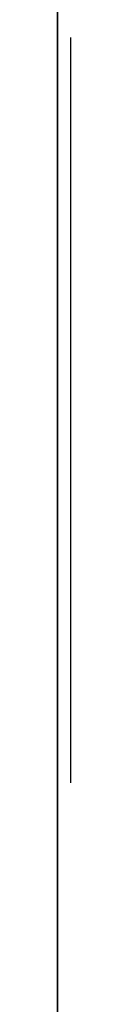
# Model space of a CAD drawing. Units: millimetres. Extents: x 3978 to 85105, y -10669 to 27646.
# Drawn here: x 7602 to 7602, y -10235 to -10200 of the extents above; entities that cross this region are included whole.
import ezdxf

# ---------------------------------------------------------------- set-up
doc = ezdxf.new("R2010")
doc.units = ezdxf.units.MM
for name, color, linetype in [('OPISY.wykonawczy', 7, 'Continuous'), ('POZYCJE KONSTRUKTORSKIE', 7, 'Continuous'), ('SPADKI', 7, 'Continuous'), ('TEREN', 7, 'Continuous'), ('TEREN ISTNIEJĄCAY.linia przekroju', 7, 'Continuous'), ('WYMIARY.bud._wyk.', 7, 'Continuous'), ('ZNACZNIKI - PRZEKROJE.widoczne', 7, 'Continuous'), ('ZT - CHODNIKI', 7, 'Continuous')]:
    doc.layers.add(name, color=color, linetype=linetype)

msp = doc.modelspace()

# ---------------------------------------------------------------- hatches: boundary and pattern name
at = {"layer": 'OPISY.wykonawczy'}
for points in [[(7601.852, -10204.558), (7601.852, -10205.779), (7601.852, -10206.223)], [(7601.852, -10204.558), (7601.852, -10206.223), (7601.852, -10205.911)], [(7601.852, -10206.161), (7601.852, -10205.649), (7601.852, -10205.138)], [(7601.852, -10206.161), (7601.852, -10205.138), (7601.852, -10206.561)], [(7601.852, -10205.138), (7601.852, -10206.524), (7601.852, -10206.561)], [(7601.852, -10212.467), (7601.852, -10205.138), (7601.852, -10212.471)], [(7601.852, -10206.524), (7601.852, -10205.138), (7601.852, -10212.467)], [(7601.852, -10205.138), (7601.852, -10212.475), (7601.852, -10212.471)], [(7601.852, -10212.475), (7601.852, -10205.138), (7601.852, -10206.601)], [(7601.852, -10206.635), (7601.852, -10206.601), (7601.852, -10205.138)], [(7601.852, -10206.172), (7601.852, -10205.138), (7601.852, -10205.655)], [(7601.852, -10205.138), (7601.852, -10206.172), (7601.852, -10206.985)], [(7601.852, -10205.138), (7601.852, -10206.985), (7601.852, -10206.635)], [(7601.852, -10205.779), (7601.852, -10205.779), (7601.852, -10206.847), (7601.852, -10206.223)], [(7601.852, -10206.847), (7601.852, -10205.779), (7601.852, -10206.216)], [(7601.852, -10206.161), (7601.852, -10206.561), (7601.852, -10206.932)], [(7601.852, -10206.932), (7601.852, -10206.672), (7601.852, -10206.161)], [(7601.852, -10207.302), (7601.852, -10206.985), (7601.852, -10206.172)], [(7601.852, -10207.302), (7601.852, -10206.172), (7601.852, -10207.618)], [(7601.852, -10206.172), (7601.852, -10206.689), (7601.852, -10208.031)], [(7601.852, -10206.172), (7601.852, -10208.031), (7601.852, -10208.855)], [(7601.852, -10206.172), (7601.852, -10208.855), (7601.852, -10208.399)], [(7601.852, -10207.618), (7601.852, -10206.172), (7601.852, -10206.172), (7601.852, -10208.399)], [(7601.852, -10208.309), (7601.852, -10206.216), (7601.852, -10207.481)], [(7601.852, -10206.216), (7601.852, -10208.309), (7601.852, -10207.59)], [(7601.852, -10206.216), (7601.852, -10207.59), (7601.852, -10206.847)], [(7601.852, -10211.045), (7601.852, -10212.475), (7601.852, -10206.601)], [(7601.852, -10208.93), (7601.852, -10208.057), (7601.852, -10206.672)], [(7601.852, -10208.93), (7601.852, -10206.672), (7601.852, -10207.6)], [(7601.852, -10206.672), (7601.852, -10207.266), (7601.852, -10207.6)], [(7601.852, -10206.672), (7601.852, -10206.932), (7601.852, -10207.266)], [(7601.852, -10206.901), (7601.852, -10207.891), (7601.852, -10209.673)], [(7601.852, -10206.901), (7601.852, -10209.673), (7601.852, -10208.023)], [(7601.852, -10208.309), (7601.852, -10208.02), (7601.852, -10207.59)], [(7601.852, -10208.93), (7601.852, -10207.6), (7601.852, -10208.432)], [(7601.852, -10208.309), (7601.852, -10208.289), (7601.852, -10208.02)], [(7601.852, -10208.075), (7601.852, -10208.21), (7601.852, -10209.315)], [(7601.852, -10208.075), (7601.852, -10209.315), (7601.852, -10209.197)], [(7601.852, -10208.075), (7601.852, -10209.197), (7601.852, -10208.169)], [(7601.852, -10208.169), (7601.852, -10208.122), (7601.852, -10208.075)], [(7601.852, -10208.169), (7601.852, -10209.197), (7601.852, -10208.215)], [(7601.852, -10208.21), (7601.852, -10209.433), (7601.852, -10209.315)], [(7601.852, -10208.21), (7601.852, -10209.551), (7601.852, -10209.433)], [(7601.852, -10209.551), (7601.852, -10208.21), (7601.852, -10208.345)], [(7601.852, -10208.453), (7601.852, -10208.358), (7601.852, -10208.215)], [(7601.852, -10208.453), (7601.852, -10208.215), (7601.852, -10209.197)], [(7601.852, -10208.758), (7601.852, -10208.289), (7601.852, -10208.309)], [(7601.852, -10208.758), (7601.852, -10208.309), (7601.852, -10208.668)], [(7601.852, -10208.345), (7601.852, -10208.48), (7601.852, -10208.862)], [(7601.852, -10208.345), (7601.852, -10208.862), (7601.852, -10209.11)], [(7601.852, -10208.345), (7601.852, -10209.11), (7601.852, -10209.883)], [(7601.852, -10208.345), (7601.852, -10209.883), (7601.852, -10209.551)], [(7601.852, -10208.855), (7601.852, -10208.864), (7601.852, -10208.399)], [(7601.852, -10208.93), (7601.852, -10208.432), (7601.852, -10208.931)], [(7601.852, -10208.453), (7601.852, -10209.197), (7601.852, -10209.283)], [(7601.852, -10208.453), (7601.852, -10209.283), (7601.852, -10208.929)], [(7601.852, -10208.929), (7601.852, -10208.549), (7601.852, -10208.453)], [(7601.852, -10208.549), (7601.852, -10208.929), (7601.852, -10208.787)], [(7601.852, -10208.758), (7601.852, -10208.668), (7601.852, -10209.328)], [(7601.852, -10208.758), (7601.852, -10209.328), (7601.852, -10209.63)], [(7601.852, -10208.758), (7601.852, -10209.63), (7601.852, -10208.958)], [(7601.852, -10209.377), (7601.852, -10208.864), (7601.852, -10208.855)], [(7601.852, -10208.855), (7601.852, -10209.653), (7601.852, -10210.957)], [(7601.852, -10208.855), (7601.852, -10210.957), (7601.852, -10211.463)], [(7601.852, -10208.855), (7601.852, -10211.463), (7601.852, -10210.213)], [(7601.852, -10208.855), (7601.852, -10210.213), (7601.852, -10209.377)], [(7601.852, -10208.929), (7601.852, -10209.283), (7601.852, -10209.072)], [(7601.852, -10211.208), (7601.852, -10209.623), (7601.852, -10208.93)], [(7601.852, -10211.208), (7601.852, -10208.93), (7601.852, -10209.302)], [(7601.852, -10208.93), (7601.852, -10208.931), (7601.852, -10209.302)], [(7601.852, -10209.158), (7601.852, -10208.958), (7601.852, -10209.63)], [(7601.852, -10209.596), (7601.852, -10209.405), (7601.852, -10209.072)], [(7601.852, -10209.596), (7601.852, -10209.072), (7601.852, -10209.456)], [(7601.852, -10209.072), (7601.852, -10209.37), (7601.852, -10209.456)], [(7601.852, -10209.072), (7601.852, -10209.283), (7601.852, -10209.37)], [(7601.852, -10209.11), (7601.852, -10210.097), (7601.852, -10209.883)], [(7601.852, -10209.158), (7601.852, -10209.63), (7601.852, -10209.437)], [(7601.852, -10209.935), (7601.852, -10209.935), (7601.852, -10211.208), (7601.852, -10209.302)], [(7601.852, -10209.516), (7601.852, -10209.437), (7601.852, -10210.532)], [(7601.852, -10209.63), (7601.852, -10210.532), (7601.852, -10209.437)], [(7601.852, -10209.596), (7601.852, -10209.456), (7601.852, -10209.737)], [(7601.852, -10209.516), (7601.852, -10210.532), (7601.852, -10210.681)], [(7601.852, -10209.516), (7601.852, -10210.681), (7601.852, -10210.891)], [(7601.852, -10210.891), (7601.852, -10209.594), (7601.852, -10209.516)], [(7601.852, -10209.673), (7601.852, -10209.594), (7601.852, -10210.951)], [(7601.852, -10210.891), (7601.852, -10210.951), (7601.852, -10209.594)], [(7601.852, -10209.737), (7601.852, -10209.833), (7601.852, -10209.596)], [(7601.852, -10211.208), (7601.852, -10210.762), (7601.852, -10209.623)], [(7601.852, -10209.63), (7601.852, -10209.931), (7601.852, -10210.382)], [(7601.852, -10209.63), (7601.852, -10210.382), (7601.852, -10210.532)], [(7601.852, -10209.673), (7601.852, -10210.951), (7601.852, -10210.988)], [(7601.852, -10209.673), (7601.852, -10210.988), (7601.852, -10211.026)], [(7601.852, -10210.342), (7601.852, -10209.737), (7601.852, -10209.933)], [(7601.852, -10209.737), (7601.852, -10210.342), (7601.852, -10209.833)], [(7601.852, -10210.342), (7601.852, -10209.933), (7601.852, -10210.019)], [(7601.852, -10210.198), (7601.852, -10210.198), (7601.852, -10211.654), (7601.852, -10209.935)], [(7601.852, -10209.935), (7601.852, -10211.654), (7601.852, -10211.208)], [(7601.852, -10210.342), (7601.852, -10210.019), (7601.852, -10210.195)], [(7601.852, -10210.616), (7601.852, -10210.342), (7601.852, -10210.195)], [(7601.852, -10210.616), (7601.852, -10210.195), (7601.852, -10210.286)], [(7601.852, -10211.654), (7601.852, -10210.198), (7601.852, -10210.46)], [(7601.852, -10211.463), (7601.852, -10210.535), (7601.852, -10210.213)], [(7601.852, -10210.616), (7601.852, -10210.286), (7601.852, -10210.376)], [(7601.852, -10210.616), (7601.852, -10210.376), (7601.852, -10210.541)], [(7601.852, -10210.46), (7601.852, -10212.43), (7601.852, -10212.43), (7601.852, -10211.654)], [(7601.852, -10212.43), (7601.852, -10210.46), (7601.852, -10210.876)], [(7601.852, -10210.745), (7601.852, -10210.535), (7601.852, -10211.463)], [(7601.852, -10211.653), (7601.852, -10211.142), (7601.852, -10210.63)], [(7601.852, -10211.653), (7601.852, -10210.63), (7601.852, -10212.054)], [(7601.852, -10210.63), (7601.852, -10212.016), (7601.852, -10212.054)], [(7601.852, -10217.96), (7601.852, -10210.63), (7601.852, -10217.964)], [(7601.852, -10212.016), (7601.852, -10210.63), (7601.852, -10217.96)], [(7601.852, -10210.63), (7601.852, -10217.967), (7601.852, -10217.964)], [(7601.852, -10217.967), (7601.852, -10210.63), (7601.852, -10212.093)], [(7601.852, -10212.127), (7601.852, -10212.093), (7601.852, -10210.63)], [(7601.852, -10210.63), (7601.852, -10211.148), (7601.852, -10211.665)], [(7601.852, -10210.63), (7601.852, -10211.665), (7601.852, -10212.477)], [(7601.852, -10210.63), (7601.852, -10212.477), (7601.852, -10212.127)], [(7601.852, -10211.463), (7601.852, -10211), (7601.852, -10210.745)], [(7601.852, -10210.876), (7601.852, -10211.03), (7601.852, -10212.43)], [(7601.852, -10211.463), (7601.852, -10212.475), (7601.852, -10211)], [(7601.852, -10212.475), (7601.852, -10211.045), (7601.852, -10211)], [(7601.852, -10211.463), (7601.852, -10211.969), (7601.852, -10212.475)], [(7601.852, -10211.653), (7601.852, -10212.054), (7601.852, -10212.425)], [(7601.852, -10212.425), (7601.852, -10212.165), (7601.852, -10211.653)], [(7601.852, -10211.654), (7601.852, -10212.43), (7601.852, -10212.265)], [(7601.852, -10212.794), (7601.852, -10212.477), (7601.852, -10211.665)], [(7601.852, -10212.794), (7601.852, -10211.665), (7601.852, -10213.111)], [(7601.852, -10213.523), (7601.852, -10213.523), (7601.852, -10211.665), (7601.852, -10212.182)], [(7601.852, -10214.075), (7601.852, -10214.348), (7601.852, -10211.665), (7601.852, -10213.523)], [(7601.852, -10211.665), (7601.852, -10214.348), (7601.852, -10213.892)], [(7601.852, -10213.111), (7601.852, -10211.665), (7601.852, -10213.892)], [(7601.852, -10216.537), (7601.852, -10217.967), (7601.852, -10212.093)], [(7601.852, -10214.422), (7601.852, -10213.549), (7601.852, -10212.165)], [(7601.852, -10214.422), (7601.852, -10212.165), (7601.852, -10213.092)], [(7601.852, -10212.165), (7601.852, -10212.759), (7601.852, -10213.092)], [(7601.852, -10212.165), (7601.852, -10212.425), (7601.852, -10212.759)], [(7601.852, -10214.422), (7601.852, -10213.092), (7601.852, -10213.925)], [(7601.852, -10213.567), (7601.852, -10213.702), (7601.852, -10214.807)], [(7601.852, -10213.567), (7601.852, -10214.807), (7601.852, -10214.689)], [(7601.852, -10213.567), (7601.852, -10214.689), (7601.852, -10213.661)], [(7601.852, -10213.661), (7601.852, -10213.614), (7601.852, -10213.567)], [(7601.852, -10214.689), (7601.852, -10213.708), (7601.852, -10213.661)], [(7601.852, -10213.702), (7601.852, -10214.926), (7601.852, -10214.807)], [(7601.852, -10213.702), (7601.852, -10215.044), (7601.852, -10214.926)], [(7601.852, -10215.044), (7601.852, -10213.702), (7601.852, -10213.837)], [(7601.852, -10213.946), (7601.852, -10213.85), (7601.852, -10213.708)], [(7601.852, -10213.946), (7601.852, -10213.708), (7601.852, -10214.689)], [(7601.852, -10213.837), (7601.852, -10213.972), (7601.852, -10214.355)], [(7601.852, -10213.837), (7601.852, -10214.355), (7601.852, -10214.602)], [(7601.852, -10213.837), (7601.852, -10214.602), (7601.852, -10215.375)], [(7601.852, -10213.837), (7601.852, -10215.375), (7601.852, -10215.044)], [(7601.852, -10214.348), (7601.852, -10214.357), (7601.852, -10213.892)], [(7601.852, -10214.422), (7601.852, -10213.925), (7601.852, -10214.423)], [(7601.852, -10213.946), (7601.852, -10214.689), (7601.852, -10214.776)], [(7601.852, -10213.946), (7601.852, -10214.776), (7601.852, -10214.422)], [(7601.852, -10214.422), (7601.852, -10214.041), (7601.852, -10213.946)], [(7601.852, -10214.422), (7601.852, -10214.279), (7601.852, -10214.041)], [(7601.852, -10214.87), (7601.852, -10214.357), (7601.852, -10214.348)], [(7601.852, -10214.348), (7601.852, -10215.146), (7601.852, -10216.45)], [(7601.852, -10216.956), (7601.852, -10214.348), (7601.852, -10216.45)], [(7601.852, -10215.706), (7601.852, -10214.348), (7601.852, -10216.956)], [(7601.852, -10214.348), (7601.852, -10215.706), (7601.852, -10214.87)], [(7601.852, -10216.701), (7601.852, -10215.116), (7601.852, -10214.422)], [(7601.852, -10216.701), (7601.852, -10214.422), (7601.852, -10214.794)], [(7601.852, -10214.794), (7601.852, -10214.422), (7601.852, -10214.423)], [(7601.852, -10214.422), (7601.852, -10214.776), (7601.852, -10214.564)], [(7601.852, -10215.089), (7601.852, -10214.898), (7601.852, -10214.564)], [(7601.852, -10215.089), (7601.852, -10214.564), (7601.852, -10214.948)], [(7601.852, -10214.564), (7601.852, -10214.862), (7601.852, -10214.948)], [(7601.852, -10214.564), (7601.852, -10214.776), (7601.852, -10214.862)], [(7601.852, -10214.602), (7601.852, -10215.589), (7601.852, -10215.375)], [(7601.852, -10216.701), (7601.852, -10214.794), (7601.852, -10215.428)], [(7601.852, -10215.089), (7601.852, -10214.948), (7601.852, -10215.23)], [(7601.852, -10215.23), (7601.852, -10215.325), (7601.852, -10215.089)], [(7601.852, -10215.116), (7601.852, -10216.701), (7601.852, -10216.255)], [(7601.852, -10215.835), (7601.852, -10215.23), (7601.852, -10215.425)], [(7601.852, -10215.23), (7601.852, -10215.835), (7601.852, -10215.325)], [(7601.852, -10215.835), (7601.852, -10215.425), (7601.852, -10215.512)], [(7601.852, -10217.147), (7601.852, -10215.428), (7601.852, -10215.69)], [(7601.852, -10216.701), (7601.852, -10215.428), (7601.852, -10215.428), (7601.852, -10217.147)], [(7601.852, -10215.835), (7601.852, -10215.512), (7601.852, -10215.688)], [(7601.852, -10216.108), (7601.852, -10215.835), (7601.852, -10215.688)], [(7601.852, -10216.108), (7601.852, -10215.688), (7601.852, -10215.778)], [(7601.852, -10217.147), (7601.852, -10215.69), (7601.852, -10215.953)], [(7601.852, -10216.956), (7601.852, -10216.028), (7601.852, -10215.706)], [(7601.852, -10216.108), (7601.852, -10215.778), (7601.852, -10215.868)], [(7601.852, -10216.108), (7601.852, -10215.868), (7601.852, -10216.033)], [(7601.852, -10217.922), (7601.852, -10217.147), (7601.852, -10215.953)], [(7601.852, -10217.922), (7601.852, -10215.953), (7601.852, -10216.369)], [(7601.852, -10216.238), (7601.852, -10216.028), (7601.852, -10216.956)], [(7601.852, -10216.956), (7601.852, -10216.492), (7601.852, -10216.238)], [(7601.852, -10216.369), (7601.852, -10216.522), (7601.852, -10217.922)], [(7601.852, -10216.956), (7601.852, -10217.967), (7601.852, -10216.492)], [(7601.852, -10217.967), (7601.852, -10216.537), (7601.852, -10216.492)], [(7601.852, -10216.956), (7601.852, -10217.462), (7601.852, -10217.967)], [(7601.852, -10217.922), (7601.852, -10217.757), (7601.852, -10217.147)], [(7601.852, -10221.666), (7601.852, -10225.348), (7601.852, -10218.297)], [(7601.852, -10218.297), (7601.852, -10221.268), (7601.852, -10221.666)], [(7601.852, -10218.297), (7601.852, -10220.417), (7601.852, -10221.268)], [(7601.852, -10218.297), (7601.852, -10219.963), (7601.852, -10220.417)], [(7601.852, -10218.297), (7601.852, -10220.786), (7601.852, -10219.963)], [(7601.852, -10218.297), (7601.852, -10223.362), (7601.852, -10225.106)], [(7601.852, -10218.297), (7601.852, -10225.106), (7601.852, -10220.786)], [(7601.852, -10218.594), (7601.852, -10225.106), (7601.852, -10222.17)], [(7601.852, -10218.594), (7601.852, -10222.17), (7601.852, -10221.84)], [(7601.852, -10225.106), (7601.852, -10222.931), (7601.852, -10222.17)], [(7601.852, -10225.106), (7601.852, -10223.362), (7601.852, -10222.931)], [(7601.852, -10226.096), (7601.852, -10226.229), (7601.852, -10226.362)], [(7601.852, -10226.096), (7601.852, -10226.362), (7601.852, -10227.63)], [(7601.852, -10226.096), (7601.852, -10227.63), (7601.852, -10227.537)], [(7601.852, -10227.537), (7601.852, -10226.448), (7601.852, -10226.096)], [(7601.852, -10227.755), (7601.852, -10227.647), (7601.852, -10226.327)], [(7601.852, -10226.327), (7601.852, -10226.417), (7601.852, -10226.713)], [(7601.852, -10226.327), (7601.852, -10226.713), (7601.852, -10226.919)], [(7601.852, -10226.327), (7601.852, -10226.919), (7601.852, -10228.09)], [(7601.852, -10226.327), (7601.852, -10228.09), (7601.852, -10227.755)], [(7601.852, -10226.362), (7601.852, -10226.362), (7601.852, -10227.724), (7601.852, -10227.63)], [(7601.852, -10227.724), (7601.852, -10226.362), (7601.852, -10226.495)], [(7601.852, -10226.448), (7601.852, -10227.537), (7601.852, -10226.8)], [(7601.852, -10227.724), (7601.852, -10226.495), (7601.852, -10226.843)], [(7601.852, -10227.537), (7601.852, -10227.741), (7601.852, -10226.8)], [(7601.852, -10227.152), (7601.852, -10226.8), (7601.852, -10227.741)], [(7601.852, -10226.843), (7601.852, -10227.058), (7601.852, -10227.818)], [(7601.852, -10226.843), (7601.852, -10227.818), (7601.852, -10227.724)], [(7601.852, -10226.919), (7601.852, -10228.317), (7601.852, -10228.09)], [(7601.852, -10226.919), (7601.852, -10228.544), (7601.852, -10228.317)], [(7601.852, -10228.544), (7601.852, -10226.919), (7601.852, -10227.126)], [(7601.852, -10227.058), (7601.852, -10227.058), (7601.852, -10228.084), (7601.852, -10227.818)], [(7601.852, -10228.084), (7601.852, -10227.058), (7601.852, -10227.274)], [(7601.852, -10228.544), (7601.852, -10227.126), (7601.852, -10227.722)], [(7601.852, -10228.149), (7601.852, -10228.16), (7601.852, -10227.152)], [(7601.852, -10227.152), (7601.852, -10227.945), (7601.852, -10228.149)], [(7601.852, -10227.152), (7601.852, -10227.741), (7601.852, -10227.945)], [(7601.852, -10228.084), (7601.852, -10227.274), (7601.852, -10227.759)], [(7601.852, -10228.544), (7601.852, -10227.722), (7601.852, -10228.112)], [(7601.852, -10228.084), (7601.852, -10227.759), (7601.852, -10228.029)], [(7601.852, -10228.429), (7601.852, -10228.029), (7601.852, -10228.227)], [(7601.852, -10228.029), (7601.852, -10228.257), (7601.852, -10228.084)], [(7601.852, -10228.029), (7601.852, -10228.429), (7601.852, -10228.257)], [(7601.852, -10229.406), (7601.852, -10229.406), (7601.852, -10228.112), (7601.852, -10228.502)], [(7601.852, -10228.112), (7601.852, -10229.406), (7601.852, -10229.246)], [(7601.852, -10228.112), (7601.852, -10229.246), (7601.852, -10228.544)], [(7601.852, -10228.815), (7601.852, -10228.149), (7601.852, -10228.149), (7601.852, -10228.746)], [(7601.852, -10228.149), (7601.852, -10228.815), (7601.852, -10228.16)], [(7601.852, -10229.018), (7601.852, -10228.429), (7601.852, -10228.227)], [(7601.852, -10229.018), (7601.852, -10228.227), (7601.852, -10228.826)], [(7601.852, -10229.212), (7601.852, -10228.815), (7601.852, -10228.746)], [(7601.852, -10229.212), (7601.852, -10228.746), (7601.852, -10229.139)], [(7601.852, -10229.434), (7601.852, -10229.018), (7601.852, -10228.826)], [(7601.852, -10229.434), (7601.852, -10228.826), (7601.852, -10229.227)], [(7601.852, -10229.212), (7601.852, -10229.139), (7601.852, -10229.528)], [(7601.852, -10229.528), (7601.852, -10229.956), (7601.852, -10229.212)], [(7601.852, -10230.169), (7601.852, -10229.434), (7601.852, -10229.227)], [(7601.852, -10230.169), (7601.852, -10229.227), (7601.852, -10230.044)], [(7601.852, -10229.406), (7601.852, -10229.722), (7601.852, -10229.246)], [(7601.852, -10229.406), (7601.852, -10230.231), (7601.852, -10229.722)], [(7601.852, -10230.231), (7601.852, -10229.406), (7601.852, -10229.92)], [(7601.852, -10229.528), (7601.852, -10230.221), (7601.852, -10230.303)], [(7601.852, -10229.528), (7601.852, -10230.303), (7601.852, -10229.956)], [(7601.852, -10229.92), (7601.852, -10230.43), (7601.852, -10231.259)], [(7601.852, -10231.578), (7601.852, -10229.92), (7601.852, -10231.259)], [(7601.852, -10229.92), (7601.852, -10231.578), (7601.852, -10230.999)], [(7601.852, -10229.92), (7601.852, -10230.999), (7601.852, -10230.231)], [(7601.852, -10231.64), (7601.852, -10230.169), (7601.852, -10230.044)], [(7601.852, -10231.64), (7601.852, -10230.044), (7601.852, -10231.246)], [(7601.852, -10231.64), (7601.852, -10231.272), (7601.852, -10230.169)], [(7601.852, -10230.524), (7601.852, -10231.75), (7601.852, -10230.221), (7601.852, -10230.524)], [(7601.852, -10230.221), (7601.852, -10231.75), (7601.852, -10231.373)], [(7601.852, -10230.221), (7601.852, -10231.373), (7601.852, -10230.649)], [(7601.852, -10230.221), (7601.852, -10230.649), (7601.852, -10230.303)], [(7601.852, -10231.75), (7601.852, -10230.524), (7601.852, -10233.047)], [(7601.852, -10233.047), (7601.852, -10230.524), (7601.852, -10230.827)], [(7601.852, -10233.004), (7601.852, -10233.047), (7601.852, -10230.827)], [(7601.852, -10233.004), (7601.852, -10230.827), (7601.852, -10231.273)], [(7601.852, -10230.999), (7601.852, -10231.578), (7601.852, -10231.258)], [(7601.852, -10232.385), (7601.852, -10232.385), (7601.852, -10231.145), (7601.852, -10231.28)], [(7601.852, -10231.145), (7601.852, -10232.385), (7601.852, -10232.267)], [(7601.852, -10231.145), (7601.852, -10232.267), (7601.852, -10231.238)], [(7601.852, -10231.238), (7601.852, -10231.191), (7601.852, -10231.145)], [(7601.852, -10232.267), (7601.852, -10231.285), (7601.852, -10231.238)], [(7601.852, -10231.64), (7601.852, -10231.246), (7601.852, -10231.632)], [(7601.852, -10231.578), (7601.852, -10231.449), (7601.852, -10231.258)], [(7601.852, -10233.004), (7601.852, -10231.273), (7601.852, -10231.415)], [(7601.852, -10231.28), (7601.852, -10232.503), (7601.852, -10232.385)], [(7601.852, -10231.28), (7601.852, -10232.621), (7601.852, -10232.503)], [(7601.852, -10232.621), (7601.852, -10231.28), (7601.852, -10231.415)], [(7601.852, -10231.523), (7601.852, -10231.428), (7601.852, -10231.285)], [(7601.852, -10231.523), (7601.852, -10231.285), (7601.852, -10232.267)], [(7601.852, -10233.004), (7601.852, -10233.004), (7601.852, -10231.415), (7601.852, -10231.524)], [(7601.852, -10231.415), (7601.852, -10231.55), (7601.852, -10231.932)], [(7601.852, -10231.415), (7601.852, -10231.932), (7601.852, -10232.179)], [(7601.852, -10231.415), (7601.852, -10232.179), (7601.852, -10232.953)], [(7601.852, -10231.415), (7601.852, -10232.953), (7601.852, -10232.621)], [(7601.852, -10231.64), (7601.852, -10231.449), (7601.852, -10231.578)], [(7601.852, -10231.523), (7601.852, -10232.267), (7601.852, -10232.353)], [(7601.852, -10231.523), (7601.852, -10232.353), (7601.852, -10231.999)], [(7601.852, -10231.999), (7601.852, -10231.619), (7601.852, -10231.523)], [(7601.852, -10233.004), (7601.852, -10231.524), (7601.852, -10231.632)], [(7601.852, -10231.64), (7601.852, -10231.578), (7601.852, -10232.516)], [(7601.852, -10231.578), (7601.852, -10231.897), (7601.852, -10232.366)], [(7601.852, -10231.578), (7601.852, -10232.366), (7601.852, -10232.516)], [(7601.852, -10231.619), (7601.852, -10231.619), (7601.852, -10231.999), (7601.852, -10231.857)], [(7601.852, -10232.97), (7601.852, -10231.632), (7601.852, -10231.636)], [(7601.852, -10232.97), (7601.852, -10231.64), (7601.852, -10231.632)], [(7601.852, -10231.632), (7601.852, -10231.64), (7601.852, -10233.004)], [(7601.852, -10232.97), (7601.852, -10231.636), (7601.852, -10231.64)], [(7601.852, -10232.936), (7601.852, -10232.97), (7601.852, -10231.64)], [(7601.852, -10231.64), (7601.852, -10232.516), (7601.852, -10232.666)], [(7601.852, -10231.64), (7601.852, -10232.666), (7601.852, -10232.876)], [(7601.852, -10231.64), (7601.852, -10232.876), (7601.852, -10232.936)], [(7601.852, -10231.64), (7601.852, -10232.97), (7601.852, -10233.004)], [(7601.852, -10233.047), (7601.852, -10231.78), (7601.852, -10231.75)], [(7601.852, -10231.918), (7601.852, -10231.78), (7601.852, -10233.09)], [(7601.852, -10233.047), (7601.852, -10233.09), (7601.852, -10231.78)], [(7601.852, -10232.025), (7601.852, -10231.918), (7601.852, -10233.133)], [(7601.852, -10231.918), (7601.852, -10233.09), (7601.852, -10233.133)], [(7601.852, -10232.353), (7601.852, -10232.142), (7601.852, -10231.999)], [(7601.852, -10233.305), (7601.852, -10233.433), (7601.852, -10232.025)], [(7601.852, -10232.025), (7601.852, -10233.133), (7601.852, -10233.305)], [(7601.852, -10232.666), (7601.852, -10232.475), (7601.852, -10232.142)], [(7601.852, -10232.666), (7601.852, -10232.142), (7601.852, -10232.526)], [(7601.852, -10232.142), (7601.852, -10232.439), (7601.852, -10232.526)], [(7601.852, -10232.142), (7601.852, -10232.353), (7601.852, -10232.439)], [(7601.852, -10232.179), (7601.852, -10233.166), (7601.852, -10232.953)], [(7601.852, -10232.666), (7601.852, -10232.526), (7601.852, -10232.807)], [(7601.852, -10232.807), (7601.852, -10232.902), (7601.852, -10232.666)], [(7601.852, -10233.412), (7601.852, -10232.807), (7601.852, -10233.002)], [(7601.852, -10232.807), (7601.852, -10233.412), (7601.852, -10232.902)], [(7601.852, -10233.412), (7601.852, -10233.002), (7601.852, -10233.089)], [(7601.852, -10233.412), (7601.852, -10233.089), (7601.852, -10233.265)], [(7601.852, -10233.686), (7601.852, -10233.412), (7601.852, -10233.265)], [(7601.852, -10233.686), (7601.852, -10233.265), (7601.852, -10233.355)], [(7601.852, -10233.686), (7601.852, -10233.355), (7601.852, -10233.445)], [(7601.852, -10233.686), (7601.852, -10233.445), (7601.852, -10233.611)]]:
    msp.add_hatch(color=8, dxfattribs=at).paths.add_polyline_path(points)
at = {"layer": 'POZYCJE KONSTRUKTORSKIE'}
for points in [[(7601.852, -10216.935), (7601.852, -10213.609), (7601.852, -10209.976)], [(7601.852, -10216.935), (7601.852, -10209.976), (7601.852, -10215.15)], [(7601.852, -10215.15), (7601.852, -10210.456), (7601.852, -10213.992)], [(7601.852, -10215.15), (7601.852, -10213.992), (7601.852, -10216.946)], [(7601.852, -10216.946), (7601.852, -10218.731), (7601.852, -10215.15)], [(7601.852, -10216.935), (7601.852, -10215.15), (7601.852, -10218.731)], [(7601.852, -10218.731), (7601.852, -10220.253), (7601.852, -10216.935)], [(7601.852, -10216.946), (7601.852, -10219.907), (7601.852, -10223.431)], [(7601.852, -10216.946), (7601.852, -10223.431), (7601.852, -10218.731)], [(7601.852, -10218.731), (7601.852, -10223.896), (7601.852, -10220.253)], [(7601.852, -10230.9), (7601.852, -10227.574), (7601.852, -10223.941)], [(7601.852, -10230.9), (7601.852, -10223.941), (7601.852, -10229.115)], [(7601.852, -10229.115), (7601.852, -10224.421), (7601.852, -10227.957)], [(7601.852, -10229.115), (7601.852, -10227.957), (7601.852, -10230.911)], [(7601.852, -10230.911), (7601.852, -10232.696), (7601.852, -10229.115)], [(7601.852, -10230.9), (7601.852, -10229.115), (7601.852, -10232.696)], [(7601.852, -10232.696), (7601.852, -10234.218), (7601.852, -10230.9)], [(7601.852, -10230.911), (7601.852, -10233.872), (7601.852, -10237.396)], [(7601.852, -10230.911), (7601.852, -10237.396), (7601.852, -10232.696)], [(7601.852, -10232.696), (7601.852, -10237.861), (7601.852, -10234.218)]]:
    msp.add_hatch(color=8, dxfattribs=at).paths.add_polyline_path(points)

# ---------------------------------------------------------------- linework, layer by layer
at = {"layer": 'OPISY.wykonawczy', "color": 8}
for p, q in [((7601.852, -10202.977), (7601.852, -10197.133)), ((7601.852, -10197.133), (7601.852, -10202.977)), ((7601.852, -10197.133), (7601.852, -10202.977)), ((7601.852, -10205.45), (7601.852, -10199.606)), ((7601.852, -10199.606), (7601.852, -10205.45)), ((7601.852, -10199.606), (7601.852, -10205.45)), ((7601.852, -10200.216), (7601.852, -10200.216)), ((7601.852, -10205.544), (7601.852, -10200.216)), ((7601.852, -10200.796), (7601.852, -10200.796)), ((7601.852, -10201.819), (7601.852, -10201.819)), ((7601.852, -10202.279), (7601.852, -10206.06)), ((7601.852, -10205.45), (7601.852, -10205.45)), ((7601.852, -10206.288), (7601.852, -10206.288)), ((7601.852, -10207.906), (7601.852, -10207.906)), ((7601.852, -10213.234), (7601.852, -10207.906)), ((7601.852, -10209.575), (7601.852, -10209.575)), ((7601.852, -10209.968), (7601.852, -10213.749)), ((7601.852, -10211.638), (7601.852, -10211.638)), ((7601.852, -10216.966), (7601.852, -10211.638)), ((7601.852, -10212.272), (7601.852, -10212.272)), ((7601.852, -10213.113), (7601.852, -10216.722)), ((7601.852, -10213.7), (7601.852, -10217.481)), ((7601.852, -10214.03), (7601.852, -10215.921)), ((7601.852, -10214.447), (7601.852, -10217.025)), ((7601.852, -10214.546), (7601.852, -10214.546)), ((7601.852, -10215.419), (7601.852, -10215.419)), ((7601.852, -10217.983), (7601.852, -10215.921)), ((7601.852, -10216.039), (7601.852, -10217.93)), ((7601.852, -10219.603), (7601.852, -10217.025)), ((7601.852, -10219.992), (7601.852, -10217.93)), ((7601.852, -10217.983), (7601.852, -10220.046)), ((7601.852, -10218.155), (7601.852, -10218.155)), ((7601.852, -10219.028), (7601.852, -10219.028)), ((7601.852, -10219.122), (7601.852, -10221.013)), ((7601.852, -10219.603), (7601.852, -10222.353)), ((7601.852, -10219.992), (7601.852, -10222.055)), ((7601.852, -10222.452), (7601.852, -10220.046)), ((7601.852, -10220.675), (7601.852, -10223.941)), ((7601.852, -10223.076), (7601.852, -10221.013)), ((7601.852, -10227.379), (7601.852, -10221.535)), ((7601.852, -10221.535), (7601.852, -10227.379)), ((7601.852, -10221.535), (7601.852, -10227.379)), ((7601.852, -10224.461), (7601.852, -10222.055)), ((7601.852, -10224.931), (7601.852, -10222.353)), ((7601.852, -10222.585), (7601.852, -10222.585)), ((7601.852, -10223.076), (7601.852, -10225.138)), ((7601.852, -10227.544), (7601.852, -10225.138)), ((7601.852, -10226.812), (7601.852, -10228.703)), ((7601.852, -10226.934), (7601.852, -10226.934)), ((7601.852, -10226.994), (7601.852, -10236.447)), ((7601.852, -10228.574), (7601.852, -10228.574)), ((7601.852, -10233.902), (7601.852, -10228.574)), ((7601.852, -10230.765), (7601.852, -10228.703)), ((7601.852, -10229.513), (7601.852, -10231.403)), ((7601.852, -10230.637), (7601.852, -10234.418)), ((7601.852, -10230.765), (7601.852, -10232.828)), ((7601.852, -10233.466), (7601.852, -10231.403)), ((7601.852, -10232.725), (7601.852, -10232.725)), ((7601.852, -10235.234), (7601.852, -10232.828)), ((7601.852, -10233.466), (7601.852, -10235.528)), ((7601.852, -10233.914), (7601.852, -10233.914)), ((7601.852, -10233.968), (7601.852, -10233.968)), ((7601.852, -10239.296), (7601.852, -10233.968))]:
    msp.add_line(p, q, dxfattribs=at)
for points in [[(7601.852, -10196.155, 0), (7601.852, -10195.124, 0), (7601.852, -10193.749, 0), (7601.852, -10193.577, 0), (7601.852, -10193.577, 0), (7601.852, -10193.749, 0), (7601.852, -10195.124, 0), (7601.852, -10196.155, 0), (7601.852, -10197.702, 0), (7601.852, -10198.905, 0), (7601.852, -10199.764, 0), (7601.852, -10200.452, 0), (7601.852, -10200.452, 0), (7601.852, -10199.764, 0), (7601.852, -10198.905, 0), (7601.852, -10197.702, 0), (7601.852, -10196.155, 0)], [(7601.852, -10200.009, 0), (7601.852, -10199.494, 0), (7601.852, -10198.119, 0), (7601.852, -10196.916, 0), (7601.852, -10195.197, 0), (7601.852, -10194.166, 0), (7601.852, -10193.994, 0), (7601.852, -10193.994, 0), (7601.852, -10194.166, 0), (7601.852, -10195.197, 0), (7601.852, -10196.916, 0), (7601.852, -10197.603, 0), (7601.852, -10199.15, 0), (7601.852, -10200.009, 0), (7601.852, -10200.869, 0), (7601.852, -10200.869, 0), (7601.852, -10200.009, 0), (7601.852, -10199.15, 0), (7601.852, -10197.603, 0), (7601.852, -10196.916, 0), (7601.852, -10195.197, 0), (7601.852, -10194.166, 0), (7601.852, -10193.994, 0)], [(7601.852, -10194.093, 0), (7601.852, -10195.639, 0), (7601.852, -10196.671, 0), (7601.852, -10198.218, 0), (7601.852, -10199.421, 0), (7601.852, -10199.936, 0), (7601.852, -10199.936, 0)], [(7601.852, -10195.043, 0), (7601.852, -10201.402, 0), (7601.852, -10201.402, 0), (7601.852, -10200.714, 0), (7601.852, -10200.371, 0), (7601.852, -10199.168, 0), (7601.852, -10197.621, 0), (7601.852, -10196.589, 0), (7601.852, -10195.214, 0), (7601.852, -10195.043, 0), (7601.852, -10195.043, 0), (7601.852, -10195.214, 0), (7601.852, -10196.589, 0), (7601.852, -10197.621, 0), (7601.852, -10199.168, 0), (7601.852, -10200.371, 0), (7601.852, -10201.402, 0)], [(7601.852, -10198.218, 0), (7601.852, -10199.764, 0), (7601.852, -10200.796, 0), (7601.852, -10202.343, 0), (7601.852, -10203.546, 0), (7601.852, -10204.061, 0), (7601.852, -10204.061, 0)], [(7601.852, -10205.45, 0), (7601.852, -10204.419, 0), (7601.852, -10203.216, 0), (7601.852, -10201.669, 0), (7601.852, -10200.638, 0), (7601.852, -10199.263, 0), (7601.852, -10199.091, 0), (7601.852, -10199.091, 0), (7601.852, -10199.263, 0), (7601.852, -10200.638, 0), (7601.852, -10201.669, 0), (7601.852, -10203.216, 0), (7601.852, -10204.419, 0), (7601.852, -10205.45, 0)], [(7601.852, -10202.184, 0), (7601.852, -10201.153, 0), (7601.852, -10199.778, 0), (7601.852, -10199.606, 0), (7601.852, -10199.606, 0), (7601.852, -10199.778, 0), (7601.852, -10201.153, 0), (7601.852, -10202.184, 0), (7601.852, -10203.731, 0), (7601.852, -10204.934, 0), (7601.852, -10205.794, 0), (7601.852, -10206.481, 0), (7601.852, -10206.481, 0), (7601.852, -10205.794, 0), (7601.852, -10204.934, 0), (7601.852, -10203.731, 0), (7601.852, -10202.184, 0)], [(7601.852, -10200.452, 0), (7601.852, -10200.796, 0), (7601.852, -10201.483, 0)], [(7601.852, -10204.882, 0), (7601.852, -10203.85, 0), (7601.852, -10202.475, 0), (7601.852, -10202.303, 0), (7601.852, -10202.303, 0), (7601.852, -10202.475, 0), (7601.852, -10203.85, 0), (7601.852, -10204.882, 0), (7601.852, -10206.428, 0), (7601.852, -10207.632, 0), (7601.852, -10208.491, 0), (7601.852, -10209.178, 0), (7601.852, -10209.178, 0), (7601.852, -10208.491, 0), (7601.852, -10207.632, 0), (7601.852, -10206.428, 0), (7601.852, -10204.882, 0)], [(7601.852, -10208.544, 0), (7601.852, -10208.028, 0), (7601.852, -10206.309, 0), (7601.852, -10204.763, 0), (7601.852, -10202.872, 0), (7601.852, -10202.7, 0), (7601.852, -10202.872, 0), (7601.852, -10204.247, 0), (7601.852, -10206.825, 0), (7601.852, -10208.028, 0), (7601.852, -10208.544, 0), (7601.852, -10208.544, 0), (7601.852, -10208.028, 0), (7601.852, -10206.309, 0), (7601.852, -10204.763, 0), (7601.852, -10202.872, 0), (7601.852, -10202.7, 0)], [(7601.852, -10206.639, 0), (7601.852, -10205.608, 0), (7601.852, -10204.233, 0), (7601.852, -10204.061, 0), (7601.852, -10204.061, 0), (7601.852, -10204.233, 0), (7601.852, -10205.608, 0), (7601.852, -10206.639, 0), (7601.852, -10208.186, 0), (7601.852, -10209.389, 0), (7601.852, -10210.249, 0), (7601.852, -10210.936, 0), (7601.852, -10210.936, 0), (7601.852, -10210.249, 0), (7601.852, -10209.389, 0), (7601.852, -10208.186, 0), (7601.852, -10206.639, 0)], [(7601.852, -10205.944, 0), (7601.852, -10206.288, 0), (7601.852, -10206.976, 0)], [(7601.852, -10208.649, 0), (7601.852, -10207.617, 0), (7601.852, -10206.242, 0), (7601.852, -10206.07, 0), (7601.852, -10206.07, 0), (7601.852, -10206.242, 0), (7601.852, -10207.617, 0), (7601.852, -10208.649, 0), (7601.852, -10210.195, 0), (7601.852, -10211.399, 0), (7601.852, -10212.258, 0), (7601.852, -10212.945, 0), (7601.852, -10212.945, 0), (7601.852, -10212.258, 0), (7601.852, -10211.399, 0), (7601.852, -10210.195, 0), (7601.852, -10208.649, 0)], [(7601.852, -10206.847, 0), (7601.852, -10206.535, 0), (7601.852, -10206.223, 0), (7601.852, -10206.847, 0)], [(7601.852, -10209.477, 0), (7601.852, -10207.758, 0), (7601.852, -10206.727, 0), (7601.852, -10206.555, 0), (7601.852, -10206.555, 0), (7601.852, -10206.727, 0), (7601.852, -10207.758, 0), (7601.852, -10209.477, 0), (7601.852, -10210.852, 0), (7601.852, -10212.227, 0), (7601.852, -10213.602, 0), (7601.852, -10213.946, 0), (7601.852, -10213.946, 0), (7601.852, -10213.602, 0), (7601.852, -10212.227, 0), (7601.852, -10210.852, 0), (7601.852, -10209.477, 0)], [(7601.852, -10214.546, 0), (7601.852, -10213.514, 0), (7601.852, -10212.311, 0), (7601.852, -10210.764, 0), (7601.852, -10209.733, 0), (7601.852, -10208.358, 0), (7601.852, -10208.186, 0), (7601.852, -10208.186, 0), (7601.852, -10208.358, 0), (7601.852, -10209.733, 0), (7601.852, -10210.764, 0), (7601.852, -10212.311, 0), (7601.852, -10213.514, 0), (7601.852, -10214.546, 0)], [(7601.852, -10208.544, 0), (7601.852, -10214.903, 0), (7601.852, -10214.903, 0), (7601.852, -10214.216, 0), (7601.852, -10213.872, 0), (7601.852, -10212.669, 0), (7601.852, -10211.122, 0), (7601.852, -10210.091, 0), (7601.852, -10208.716, 0), (7601.852, -10208.544, 0), (7601.852, -10208.544, 0), (7601.852, -10208.716, 0), (7601.852, -10210.091, 0), (7601.852, -10211.122, 0), (7601.852, -10212.669, 0), (7601.852, -10213.872, 0), (7601.852, -10214.903, 0)], [(7601.852, -10215.419, 0), (7601.852, -10214.388, 0), (7601.852, -10213.184, 0), (7601.852, -10211.638, 0), (7601.852, -10210.606, 0), (7601.852, -10209.231, 0), (7601.852, -10209.059, 0), (7601.852, -10209.059, 0), (7601.852, -10209.231, 0), (7601.852, -10210.606, 0), (7601.852, -10211.638, 0), (7601.852, -10213.184, 0), (7601.852, -10214.388, 0), (7601.852, -10215.419, 0)], [(7601.852, -10211.732, 0), (7601.852, -10210.701, 0), (7601.852, -10209.326, 0), (7601.852, -10209.154, 0), (7601.852, -10209.154, 0), (7601.852, -10209.326, 0), (7601.852, -10210.701, 0), (7601.852, -10211.732, 0), (7601.852, -10213.279, 0), (7601.852, -10214.482, 0), (7601.852, -10215.341, 0), (7601.852, -10216.029, 0), (7601.852, -10216.029, 0), (7601.852, -10215.341, 0), (7601.852, -10214.482, 0), (7601.852, -10213.279, 0), (7601.852, -10211.732, 0)], [(7601.852, -10209.575, 0), (7601.852, -10211.122, 0), (7601.852, -10212.153, 0), (7601.852, -10213.7, 0), (7601.852, -10214.903, 0), (7601.852, -10215.419, 0), (7601.852, -10215.419, 0)], [(7601.852, -10218.441, 0), (7601.852, -10217.41, 0), (7601.852, -10216.207, 0), (7601.852, -10214.66, 0), (7601.852, -10213.629, 0), (7601.852, -10212.254, 0), (7601.852, -10212.082, 0), (7601.852, -10212.082, 0), (7601.852, -10212.254, 0), (7601.852, -10213.629, 0), (7601.852, -10214.66, 0), (7601.852, -10216.207, 0), (7601.852, -10217.41, 0), (7601.852, -10218.441, 0)], [(7601.852, -10212.272, 0), (7601.852, -10212.96, 0), (7601.852, -10214.335, 0), (7601.852, -10215.71, 0), (7601.852, -10217.085, 0), (7601.852, -10217.944, 0), (7601.852, -10218.632, 0), (7601.852, -10218.632, 0), (7601.852, -10217.944, 0), (7601.852, -10217.085, 0), (7601.852, -10215.71, 0), (7601.852, -10214.335, 0), (7601.852, -10212.96, 0), (7601.852, -10212.272, 0)], [(7601.852, -10214.66, 0), (7601.852, -10214.66, 0), (7601.852, -10215.175, 0), (7601.852, -10216.207, 0), (7601.852, -10217.238, 0)], [(7601.852, -10219.421, 0), (7601.852, -10218.39, 0), (7601.852, -10217.015, 0), (7601.852, -10216.843, 0), (7601.852, -10216.843, 0), (7601.852, -10217.015, 0), (7601.852, -10218.39, 0), (7601.852, -10219.421, 0), (7601.852, -10220.968, 0), (7601.852, -10222.171, 0), (7601.852, -10223.031, 0), (7601.852, -10223.718, 0), (7601.852, -10223.718, 0), (7601.852, -10223.031, 0), (7601.852, -10222.171, 0), (7601.852, -10220.968, 0), (7601.852, -10219.421, 0)], [(7601.852, -10218.071, 0), (7601.852, -10217.211, 0), (7601.852, -10217.039, 0), (7601.852, -10217.211, 0), (7601.852, -10218.071, 0), (7601.852, -10218.071, 0), (7601.852, -10217.211, 0), (7601.852, -10217.039, 0)], [(7601.852, -10218.155, 0), (7601.852, -10218.327, 0), (7601.852, -10219.702, 0), (7601.852, -10220.905, 0), (7601.852, -10222.28, 0)], [(7601.852, -10219.028, 0), (7601.852, -10220.575, 0), (7601.852, -10221.606, 0), (7601.852, -10222.981, 0), (7601.852, -10224.356, 0), (7601.852, -10224.7, 0), (7601.852, -10224.7, 0)], [(7601.852, -10222.122, 0), (7601.852, -10221.091, 0), (7601.852, -10219.716, 0), (7601.852, -10219.544, 0), (7601.852, -10219.544, 0), (7601.852, -10219.716, 0), (7601.852, -10221.091, 0), (7601.852, -10222.122, 0), (7601.852, -10223.669, 0), (7601.852, -10224.872, 0), (7601.852, -10225.731, 0), (7601.852, -10226.419, 0), (7601.852, -10226.419, 0), (7601.852, -10225.731, 0), (7601.852, -10224.872, 0), (7601.852, -10223.669, 0), (7601.852, -10222.122, 0)], [(7601.852, -10227.379, 0), (7601.852, -10223.941, 0), (7601.852, -10223.082, 0), (7601.852, -10222.05, 0), (7601.852, -10220.675, 0), (7601.852, -10220.504, 0)], [(7601.852, -10226.934, 0), (7601.852, -10225.903, 0), (7601.852, -10224.7, 0), (7601.852, -10223.153, 0), (7601.852, -10222.122, 0), (7601.852, -10220.747, 0), (7601.852, -10220.575, 0), (7601.852, -10220.575, 0), (7601.852, -10220.747, 0), (7601.852, -10222.122, 0), (7601.852, -10223.153, 0), (7601.852, -10224.7, 0), (7601.852, -10225.903, 0), (7601.852, -10226.934, 0)], [(7601.852, -10225.117, 0), (7601.852, -10223.399, 0), (7601.852, -10222.367, 0), (7601.852, -10222.196, 0), (7601.852, -10222.196, 0), (7601.852, -10222.367, 0), (7601.852, -10223.399, 0), (7601.852, -10225.117, 0), (7601.852, -10226.492, 0), (7601.852, -10227.867, 0), (7601.852, -10229.242, 0), (7601.852, -10229.586, 0), (7601.852, -10229.586, 0), (7601.852, -10229.242, 0), (7601.852, -10227.867, 0), (7601.852, -10226.492, 0), (7601.852, -10225.117, 0)], [(7601.852, -10222.241, 0), (7601.852, -10222.585, 0), (7601.852, -10223.272, 0)], [(7601.852, -10224.7, 0), (7601.852, -10226.591, 0), (7601.852, -10227.622, 0), (7601.852, -10228.825, 0), (7601.852, -10230.2, 0), (7601.852, -10230.544, 0), (7601.852, -10230.544, 0)], [(7601.852, -10230.874, 0), (7601.852, -10230.358, 0), (7601.852, -10228.639, 0), (7601.852, -10227.093, 0), (7601.852, -10225.202, 0), (7601.852, -10225.03, 0), (7601.852, -10225.202, 0), (7601.852, -10226.577, 0), (7601.852, -10229.155, 0), (7601.852, -10230.358, 0), (7601.852, -10230.874, 0), (7601.852, -10230.874, 0), (7601.852, -10230.358, 0), (7601.852, -10228.639, 0), (7601.852, -10227.093, 0), (7601.852, -10225.202, 0), (7601.852, -10225.03, 0)], [(7601.852, -10225.675, 0), (7601.852, -10232.034, 0), (7601.852, -10232.034, 0), (7601.852, -10231.347, 0), (7601.852, -10231.003, 0), (7601.852, -10229.8, 0), (7601.852, -10228.253, 0), (7601.852, -10227.222, 0), (7601.852, -10225.847, 0), (7601.852, -10225.675, 0), (7601.852, -10225.675, 0), (7601.852, -10225.847, 0), (7601.852, -10227.222, 0), (7601.852, -10228.253, 0), (7601.852, -10229.8, 0), (7601.852, -10231.003, 0), (7601.852, -10232.034, 0)], [(7601.852, -10232.725, 0), (7601.852, -10231.694, 0), (7601.852, -10230.491, 0), (7601.852, -10228.944, 0), (7601.852, -10227.913, 0), (7601.852, -10226.538, 0), (7601.852, -10226.366, 0), (7601.852, -10226.366, 0), (7601.852, -10226.538, 0), (7601.852, -10227.913, 0), (7601.852, -10228.944, 0), (7601.852, -10230.491, 0), (7601.852, -10231.694, 0), (7601.852, -10232.725, 0)], [(7601.852, -10233.914, 0), (7601.852, -10232.883, 0), (7601.852, -10231.68, 0), (7601.852, -10230.133, 0), (7601.852, -10229.102, 0), (7601.852, -10227.727, 0), (7601.852, -10227.555, 0), (7601.852, -10227.555, 0), (7601.852, -10227.727, 0), (7601.852, -10229.102, 0), (7601.852, -10230.133, 0), (7601.852, -10231.68, 0), (7601.852, -10232.883, 0), (7601.852, -10233.914, 0)], [(7601.852, -10233.05, 0), (7601.852, -10232.019, 0), (7601.852, -10230.644, 0), (7601.852, -10230.472, 0), (7601.852, -10230.472, 0), (7601.852, -10230.644, 0), (7601.852, -10232.019, 0), (7601.852, -10233.05, 0), (7601.852, -10234.597, 0), (7601.852, -10235.8, 0), (7601.852, -10236.66, 0), (7601.852, -10237.347, 0), (7601.852, -10237.347, 0), (7601.852, -10236.66, 0), (7601.852, -10235.8, 0), (7601.852, -10234.597, 0), (7601.852, -10233.05, 0)], [(7601.852, -10236.997, 0), (7601.852, -10235.966, 0), (7601.852, -10234.763, 0), (7601.852, -10233.216, 0), (7601.852, -10232.185, 0), (7601.852, -10230.81, 0), (7601.852, -10230.638, 0), (7601.852, -10230.638, 0), (7601.852, -10230.81, 0), (7601.852, -10232.185, 0), (7601.852, -10233.216, 0), (7601.852, -10234.763, 0), (7601.852, -10235.966, 0), (7601.852, -10236.997, 0)], [(7601.852, -10233.539, 0), (7601.852, -10239.727, 0), (7601.852, -10236.289, 0), (7601.852, -10238.008, 0), (7601.852, -10238.867, 0), (7601.852, -10239.727, 0), (7601.852, -10240.071, 0), (7601.852, -10240.071, 0), (7601.852, -10239.727, 0), (7601.852, -10238.352, 0), (7601.852, -10236.977, 0), (7601.852, -10235.258, 0), (7601.852, -10233.539, 0), (7601.852, -10232.852, 0), (7601.852, -10232.68, 0)]]:
    msp.add_polyline3d(points, dxfattribs=at)
at = {"layer": 'SPADKI', "color": 8}
msp.add_line((7601.852, -10216.637), (7601.852, -10276.628), dxfattribs=at)
at = {"layer": 'TEREN', "color": 8}
for p, q in [((7601.852, -10055.836), (7601.852, -10424.742)), ((7601.852, -10098.336), (7601.852, -10340.336)), ((7601.852, -10098.336), (7601.852, -10424.742))]:
    msp.add_line(p, q, dxfattribs=at)
msp.add_polyline3d([(7601.852, -10424.742, 0), (7601.852, -9646.836, 0), (7601.852, -8923.836, 0), (7601.852, -8049.336, 0)], dxfattribs=at)
at = {"layer": 'TEREN ISTNIEJĄCAY.linia przekroju', "color": 8}
msp.add_line((7601.852, -10424.742), (7601.852, -10139.378), dxfattribs=at)
at = {"layer": 'WYMIARY.bud._wyk.', "color": 8}
for p, q in [((7601.852, -10161.312), (7601.852, -10211.576)), ((7601.852, -10161.312), (7601.852, -10211.576)), ((7601.852, -10161.312), (7601.852, -10211.576)), ((7601.852, -10161.312), (7601.852, -10211.576)), ((7601.852, -10161.312), (7601.852, -10211.576)), ((7601.852, -10207.655), (7601.852, -10217.733)), ((7601.852, -10217.733), (7601.852, -10210.233)), ((7601.852, -10212.714), (7601.852, -10212.714)), ((7601.852, -10212.714), (7601.852, -10212.714)), ((7601.852, -10212.714), (7601.852, -10212.714)), ((7601.852, -10212.714), (7601.852, -10212.714)), ((7601.852, -10212.714), (7601.852, -10212.714)), ((7601.852, -10212.714), (7601.852, -10212.714)), ((7601.852, -10212.714), (7601.852, -10212.714)), ((7601.852, -10212.714), (7601.852, -10212.714)), ((7601.852, -10212.714), (7601.852, -10212.714)), ((7601.852, -10212.714), (7601.852, -10212.714)), ((7601.852, -10214.687), (7601.852, -10214.687)), ((7601.852, -10214.687), (7601.852, -10214.687)), ((7601.852, -10228.983), (7601.852, -10228.983))]:
    msp.add_line(p, q, dxfattribs=at)
for points in [[(7601.852, -10202.03, 0), (7601.852, -10200.858, 0), (7601.852, -10200.624, 0), (7601.852, -10200.858, 0), (7601.852, -10202.03, 0), (7601.852, -10202.03, 0), (7601.852, -10200.858, 0), (7601.852, -10200.624, 0)], [(7601.852, -10202.03, 0), (7601.852, -10200.858, 0), (7601.852, -10200.624, 0), (7601.852, -10200.858, 0), (7601.852, -10202.03, 0), (7601.852, -10202.03, 0), (7601.852, -10200.858, 0), (7601.852, -10200.624, 0)], [(7601.852, -10202.03, 0), (7601.852, -10200.858, 0), (7601.852, -10200.624, 0), (7601.852, -10200.858, 0), (7601.852, -10202.03, 0), (7601.852, -10202.03, 0), (7601.852, -10200.858, 0), (7601.852, -10200.624, 0)], [(7601.852, -10202.03, 0), (7601.852, -10200.858, 0), (7601.852, -10200.624, 0), (7601.852, -10200.858, 0), (7601.852, -10202.03, 0), (7601.852, -10202.03, 0), (7601.852, -10200.858, 0), (7601.852, -10200.624, 0)], [(7601.852, -10202.03, 0), (7601.852, -10200.858, 0), (7601.852, -10200.624, 0), (7601.852, -10200.858, 0), (7601.852, -10202.03, 0), (7601.852, -10202.03, 0), (7601.852, -10200.858, 0), (7601.852, -10200.624, 0)], [(7601.852, -10215.858, 0), (7601.852, -10215.155, 0), (7601.852, -10213.28, 0), (7601.852, -10211.64, 0), (7601.852, -10209.296, 0), (7601.852, -10207.89, 0), (7601.852, -10207.655, 0), (7601.852, -10207.655, 0), (7601.852, -10207.89, 0), (7601.852, -10209.296, 0), (7601.852, -10211.64, 0), (7601.852, -10212.577, 0), (7601.852, -10214.687, 0), (7601.852, -10215.858, 0), (7601.852, -10217.03, 0), (7601.852, -10217.03, 0), (7601.852, -10215.858, 0), (7601.852, -10214.687, 0), (7601.852, -10212.577, 0), (7601.852, -10211.64, 0), (7601.852, -10209.296, 0), (7601.852, -10207.89, 0), (7601.852, -10207.655, 0)], [(7601.852, -10214.687, 0), (7601.852, -10207.655, 0), (7601.852, -10218.437, 0)], [(7601.852, -10211.171, 0), (7601.852, -10208.827, 0), (7601.852, -10207.89, 0), (7601.852, -10207.89, 0), (7601.852, -10208.827, 0), (7601.852, -10210.233, 0), (7601.852, -10213.515, 0), (7601.852, -10215.39, 0), (7601.852, -10217.265, 0), (7601.852, -10217.733, 0), (7601.852, -10217.733, 0), (7601.852, -10217.265, 0), (7601.852, -10216.093, 0), (7601.852, -10213.983, 0), (7601.852, -10211.171, 0), (7601.852, -10208.827, 0), (7601.852, -10207.89, 0), (7601.852, -10207.655, 0), (7601.852, -10207.655, 0), (7601.852, -10207.89, 0), (7601.852, -10209.296, 0), (7601.852, -10211.64, 0), (7601.852, -10214.921, 0), (7601.852, -10216.093, 0), (7601.852, -10217.265, 0), (7601.852, -10217.265, 0), (7601.852, -10216.093, 0), (7601.852, -10213.983, 0), (7601.852, -10211.171, 0)], [(7601.852, -10214.687, 0), (7601.852, -10207.655, 0), (7601.852, -10218.437, 0)], [(7601.852, -10231.327, 0), (7601.852, -10230.155, 0), (7601.852, -10228.983, 0), (7601.852, -10226.874, 0), (7601.852, -10225.937, 0), (7601.852, -10223.593, 0), (7601.852, -10222.187, 0), (7601.852, -10221.952, 0), (7601.852, -10221.952, 0), (7601.852, -10222.187, 0), (7601.852, -10223.593, 0), (7601.852, -10225.937, 0), (7601.852, -10226.874, 0), (7601.852, -10228.983, 0), (7601.852, -10230.155, 0), (7601.852, -10231.327, 0), (7601.852, -10231.327, 0), (7601.852, -10230.155, 0), (7601.852, -10228.983, 0), (7601.852, -10226.874, 0), (7601.852, -10225.468, 0), (7601.852, -10223.124, 0), (7601.852, -10222.187, 0)], [(7601.852, -10228.983, 0), (7601.852, -10221.952, 0), (7601.852, -10232.733, 0)], [(7601.852, -10222.187, 0), (7601.852, -10222.187, 0), (7601.852, -10223.124, 0), (7601.852, -10223.593, 0), (7601.852, -10225.468, 0), (7601.852, -10228.28, 0), (7601.852, -10229.687, 0), (7601.852, -10230.39, 0), (7601.852, -10231.562, 0), (7601.852, -10231.562, 0), (7601.852, -10230.39, 0), (7601.852, -10229.218, 0), (7601.852, -10221.952, 0), (7601.852, -10232.03, 0)], [(7601.852, -10230.39, 0), (7601.852, -10223.124, 0), (7601.852, -10222.187, 0), (7601.852, -10223.124, 0), (7601.852, -10225.468, 0), (7601.852, -10227.812, 0), (7601.852, -10229.687, 0), (7601.852, -10231.562, 0), (7601.852, -10232.03, 0), (7601.852, -10232.03, 0), (7601.852, -10231.562, 0), (7601.852, -10229.687, 0), (7601.852, -10227.812, 0), (7601.852, -10225.468, 0), (7601.852, -10223.124, 0), (7601.852, -10222.187, 0), (7601.852, -10221.952, 0)], [(7601.852, -10222.187, 0), (7601.852, -10222.187, 0), (7601.852, -10223.124, 0), (7601.852, -10223.593, 0), (7601.852, -10225.468, 0), (7601.852, -10228.28, 0), (7601.852, -10229.687, 0), (7601.852, -10230.39, 0), (7601.852, -10231.562, 0), (7601.852, -10231.562, 0), (7601.852, -10230.39, 0), (7601.852, -10229.218, 0), (7601.852, -10221.952, 0), (7601.852, -10232.03, 0)]]:
    msp.add_polyline3d(points, dxfattribs=at)
at = {"layer": 'ZNACZNIKI - PRZEKROJE.widoczne', "color": 8}
msp.add_line((7602.309, -10200.218), (7602.309, -10226.676), dxfattribs=at)
at = {"layer": 'ZT - CHODNIKI', "color": 8}
for p, q in [((7601.852, -10340.336), (7601.852, -10040.497)), ((7601.852, -10227.101), (7601.852, -10227.101)), ((7601.852, -10227.101), (7601.852, -10227.101)), ((7601.852, -10227.101), (7601.852, -10424.742)), ((7601.852, -10254.09), (7601.852, -10227.101)), ((7601.852, -10227.222), (7601.852, -10227.222)), ((7601.852, -10228.433), (7601.852, -10228.433)), ((7601.852, -10228.554), (7601.852, -10228.554)), ((7601.852, -10229.765), (7601.852, -10229.765)), ((7601.852, -10229.886), (7601.852, -10229.886)), ((7601.852, -10231.097), (7601.852, -10231.097)), ((7601.852, -10231.218), (7601.852, -10231.218)), ((7601.852, -10232.429), (7601.852, -10232.429)), ((7601.852, -10232.55), (7601.852, -10232.55)), ((7601.852, -10233.761), (7601.852, -10233.761)), ((7601.852, -10233.882), (7601.852, -10233.882))]:
    msp.add_line(p, q, dxfattribs=at)

doc.saveas('drawing.dxf')
